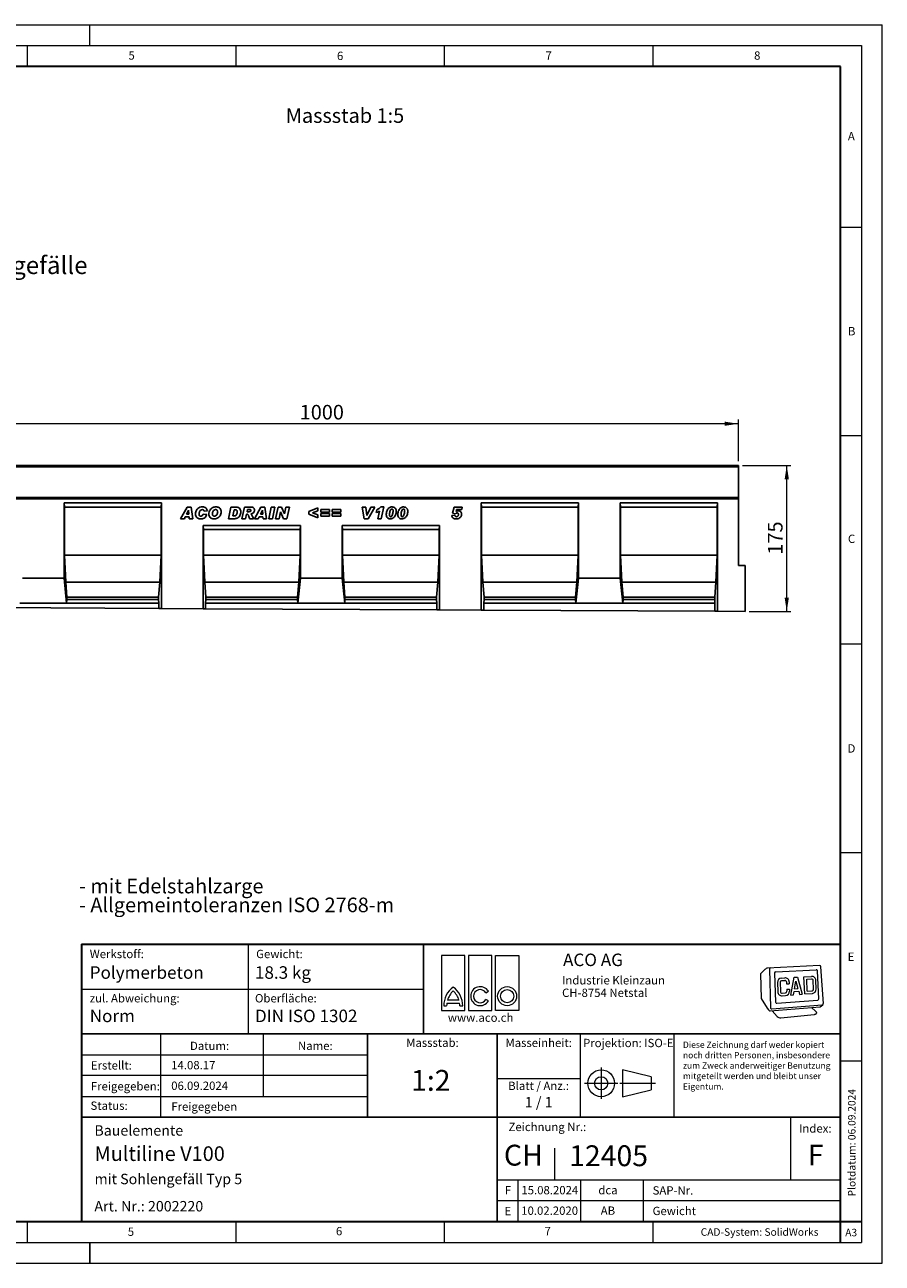
# Model space of a CAD drawing. Units: millimetres. Extents: x 0 to 1506, y 0 to 1228.
# Drawn here: x 214 to 420, y 0 to 297 of the extents above; entities that cross this region are included whole.
import ezdxf

# ---------------------------------------------------------------- set-up
doc = ezdxf.new("R2010")
doc.units = ezdxf.units.MM
doc.header["$PDSIZE"] = -1
doc.linetypes.add('CENTERX2', pattern=[20.32, 12.7, -2.54, 2.54, -2.54])
doc.styles.add('SLDTEXTSTYLE0', font='TXT', dxfattribs={"width": 0.605})
doc.styles.add('SLDTEXTSTYLE1', font='TXT', dxfattribs={"width": 0.75})
doc.styles.add('SLDTEXTSTYLE2', font='TXT', dxfattribs={"width": 0.563})
doc.dimstyles.new('SLDDIMSTYLE0', dxfattribs={"dimtxt": 3.5, "dimasz": 3.302, "dimexe": 0, "dimexo": 0.0625, "dimgap": 0.875, "dimtad": 1, "dimlfac": 5, "dimrnd": 1e-09, "dimzin": 12, "dimdsep": 46, "dimtxsty": 'SLDTEXTSTYLE1', "dimsah": 1, "dimcen": 0.09, "dimadec": 0, "dimazin": 3, "dimtfac": 1, "dimtofl": 0, "dimtmove": 0, "dimatfit": 3, "dimfxl": 0, "dimfrac": 2, "dimtolj": 1, "dimtzin": 12, "dimarcsym": 0})
doc.dimstyles.new('SLDDIMSTYLE1', dxfattribs={"dimtxt": 3.5, "dimasz": 3.302, "dimexe": 0, "dimexo": 0.0625, "dimgap": 0.875, "dimtad": 1, "dimdec": 0, "dimlfac": 5, "dimrnd": 1e-09, "dimzin": 12, "dimdsep": 46, "dimtxsty": 'SLDTEXTSTYLE1', "dimsah": 1, "dimcen": 0.09, "dimadec": 0, "dimazin": 3, "dimtfac": 1, "dimtdec": 0, "dimtofl": 0, "dimtmove": 0, "dimatfit": 3, "dimfxl": 0, "dimfrac": 2, "dimtolj": 1, "dimtzin": 12, "dimarcsym": 0})

# ---------------------------------------------------------------- blocks, each defined once
blk = doc.blocks.new('SW_NOTE_0')
at = {"color": 0, "linetype": 'Continuous', "lineweight": 0, "insert": (7.47, 2.58), "char_height": 2, "attachment_point": 2, "style": 'SLDTEXTSTYLE0'}
blk.add_mtext('www.aco.ch', dxfattribs=at)
blk = doc.blocks.new('SW_NOTE_0_1')
at = {"color": 0, "linetype": 'Continuous', "lineweight": 0, "insert": (0, 3.87), "char_height": 3, "attachment_point": 1, "style": 'SLDTEXTSTYLE0'}
blk.add_mtext('ACO AG', dxfattribs=at)
blk = doc.blocks.new('SW_NOTE_0_2')
at = {"color": 0, "linetype": 'Continuous', "lineweight": 0, "char_height": 2, "attachment_point": 1, "style": 'SLDTEXTSTYLE0'}
for s, insert in [('Industrie Kleinzaun', (0, 2.58)), ('CH-8754 Netstal', (0, -0.42))]:
    blk.add_mtext(s, dxfattribs=dict(at, insert=insert))
blk = doc.blocks.new('ACO-Logo')
at = {"color": 179, "linetype": 'Continuous', "lineweight": 18}
for p, q in [((0, 16.17), (0, 2.94)), ((5.59, 16.17), (0, 16.17)), ((5.59, 2.94), (5.59, 16.17)), ((6.46, 16.17), (6.46, 2.94)), ((12.05, 16.17), (6.46, 16.17)), ((12.05, 2.94), (12.05, 16.17)), ((12.93, 2.94), (12.93, 16.17)), ((12.93, 16.17), (18.52, 16.17)), ((18.52, 16.17), (18.52, 2.94)), ((77.51, 12.77), (76.49, 11.76)), ((90.64, 13.74), (78.15, 13.15)), ((78.63, 12.88), (78.84, 3.65)), ((79.85, 11.93), (80.09, 4.98)), ((80.13, 12.24), (89.85, 12.76)), ((90.46, 5.79), (90.16, 12.47)), ((91.53, 4.63), (90.96, 13.46)), ((76.49, 11.76), (76.65, 5.87)), ((80.53, 9.73), (80.61, 7.48)), ((81.17, 9.75), (81.24, 7.5)), ((81.47, 10.76), (82.27, 10.81)), ((81.51, 10.13), (82.31, 10.17)), ((82.69, 9.82), (82.71, 9.37)), ((82.71, 9.35), (83.34, 9.39)), ((83.33, 9.84), (83.34, 9.39)), ((83.7, 6.67), (84.51, 10.93)), ((84.51, 10.93), (85.35, 10.97)), ((84.64, 8.19), (84.97, 9.97)), ((84.97, 9.97), (85.45, 8.24)), ((85.35, 10.97), (86.49, 6.88)), ((86.88, 11.07), (88.67, 11.16)), ((87.08, 6.93), (86.88, 11.07)), ((87.55, 10.46), (88.71, 10.53)), ((87.68, 7.61), (87.55, 10.46)), ((89.19, 8.08), (89.09, 10.18)), ((89.82, 8.11), (89.73, 10.21)), ((10.61, 7.22), (11.22, 7.57)), ((81.63, 7.15), (82.43, 7.21)), ((81.68, 6.51), (82.48, 6.58)), ((82.75, 8.08), (83.39, 8.12)), ((82.75, 8.08), (82.77, 7.58)), ((83.39, 8.12), (83.4, 7.61)), ((83.7, 6.67), (84.36, 6.72)), ((84.36, 6.72), (84.51, 7.54)), ((84.51, 7.54), (85.63, 7.61)), ((84.64, 8.19), (85.45, 8.24)), ((85.63, 7.61), (85.85, 6.83)), ((85.85, 6.83), (86.49, 6.88)), ((87.08, 6.93), (88.91, 7.07)), ((87.68, 7.61), (88.85, 7.7)), ((0.51, 4.09), (1.21, 4.09)), ((1.26, 4.73), (4.33, 4.73)), ((4.18, 5.43), (1.41, 5.43)), ((4.37, 4.09), (5.08, 4.09)), ((11.23, 5.26), (10.63, 5.62)), ((76.65, 5.87), (78.03, 3.52)), ((78.03, 3.52), (78.36, 3.14)), ((78.36, 3.14), (78.47, 3.02)), ((78.8, 2.89), (90.8, 3.85)), ((79.16, 3.36), (91.26, 4.31)), ((80.41, 4.7), (90.18, 5.48)), ((88.68, 3.68), (89.67, 2.79)), ((90.8, 3.85), (91.4, 4.35)), ((0, 2.94), (5.59, 2.94)), ((6.46, 2.94), (12.05, 2.94)), ((18.52, 2.94), (12.93, 2.94)), ((79.26, 2.93), (80.49, 1.53)), ((81.34, 1.2), (89.33, 2.05)), ((89.67, 2.79), (89.75, 2.72)), ((89.75, 2.72), (89.8, 2.67)), ((89.8, 2.67), (89.84, 2.6)), ((89.84, 2.6), (89.87, 2.52)), ((89.87, 2.52), (89.87, 2.31))]:
    blk.add_line(p, q, dxfattribs=at)
for radius in [2.28, 1.58]:
    blk.add_circle((15.72, 6.41), radius, dxfattribs=at)
for centre, radius, start, end in [((78.19, 12.35), 0.8, 92.6996, 148.2554), ((78.93, 12.89), 0.3, 92.6996, 181.273), ((80.15, 11.94), 0.3, 93.0418, 181.9349), ((89.86, 12.46), 0.3, 2.5148, 93.0418), ((90.66, 13.44), 0.3, 3.7249, 92.6996), ((81.53, 9.76), 1, 93.1134, 181.9415), ((81.53, 9.76), 0.363, 93.1134, 181.9415), ((82.33, 9.81), 1, 1.9415, 93.1134), ((82.33, 9.81), 0.363, 1.9415, 93.1134), ((88.73, 10.16), 1, 2.6542, 93.1134), ((88.73, 10.16), 0.363, 2.6542, 93.1134), ((6.13, 4.07), 5.62, 126.4236, 179.7474), ((6.13, 4.07), 4.91, 132.7321, 163.9341), ((-0.54, 4.07), 5.62, 0.2526, 53.5764), ((-0.54, 4.07), 4.91, 16.0659, 47.2679), ((9.26, 6.41), 2.28, 30.7309, 330), ((9.26, 6.41), 1.58, 31.0558, 330), ((81.61, 7.51), 1, 181.9415, 274.3987), ((81.61, 7.51), 0.363, 181.9415, 274.3987), ((82.4, 7.57), 0.363, 274.3987, 1.9415), ((82.4, 7.57), 1, 274.3987, 1.9415), ((88.83, 8.07), 0.363, 274.3987, 2.6542), ((88.83, 8.07), 1, 274.3987, 2.6542), ((6.13, 4.07), 4.91, 172.3058, 179.7113), ((-0.54, 4.07), 4.91, 0.2887, 7.6942), ((78.77, 3.29), 0.4, 221.0091, 274.5606), ((79.14, 3.65), 0.3, 181.273, 274.4996), ((80.39, 4.99), 0.3, 181.9349, 274.6063), ((90.16, 5.78), 0.3, 274.6063, 2.5148), ((91.23, 4.61), 0.3, 274.4996, 3.7249), ((81.24, 2.19), 1, 221.4087, 276.0561), ((89.05, 4.1), 2.08, 277.7635, 279.1918), ((89.32, 2.43), 0.379, 279.1918, 281.4992), ((89.13, 3.35), 1.32, 281.4992, 285.2551), ((88.05, 7.32), 5.43, 285.2551, 287.1087), ((89.48, 2.66), 0.555, 287.1087, 303.6901), ((89.69, 2.35), 0.188, 303.6901, 332.3803), ((89.77, 2.31), 0.0984, 332.3803, 4.9765)]:
    blk.add_arc(centre, radius, start, end, dxfattribs=at)
at = {"color": 7, "linetype": 'Continuous', "lineweight": 0}
for name, p in [('SW_NOTE_0_1', (29.12, 12.75)), ('SW_NOTE_0_2', (28.89, 8.64)), ('SW_NOTE_0', (1.9, -0.32))]:
    blk.add_blockref(name, p, dxfattribs=at)
blk = doc.blocks.new('SW_NOTE_0_3')
at = {"color": 0, "linetype": 'Continuous', "lineweight": 18, "char_height": 3.5, "attachment_point": 1, "style": 'SLDTEXTSTYLE1'}
for s, insert in [('- mit Edelstahlzarge', (0, 4.51)), ('- Allgemeintoleranzen ISO 2768-m', (0, -0.01))]:
    blk.add_mtext(s, dxfattribs=dict(at, insert=insert))
blk = doc.blocks.new('SW_NOTE_0_4')
at = {"color": 0, "linetype": 'Continuous', "lineweight": 0, "char_height": 1.5, "attachment_point": 1, "style": 'SLDTEXTSTYLE0'}
for s, insert in [('Diese Zeichnung darf weder kopiert', (0, 1.93)), ('zum Zweck anderweitiger Benutzung', (0, -3.07)), ('noch dritten Personen, insbesondere', (0, -0.57)), ('mitgeteilt werden und bleibt unser', (0, -5.57)), ('Eigentum.', (0, -8.07))]:
    blk.add_mtext(s, dxfattribs=dict(at, insert=insert))
blk = doc.blocks.new('_D_1')
at = {"color": 179, "linetype": 'Continuous', "lineweight": 18}
for p, q in [((386.51, 191.32), (398.11, 191.32)), ((397.11, 156.32), (397.11, 191.32)), ((388.11, 156.32), (398.11, 156.32))]:
    blk.add_line(p, q, dxfattribs=at)
for points in [[(397.11, 191.32), (396.6, 188.02), (397.62, 188.02)], [(397.11, 156.32), (397.62, 159.62), (396.6, 159.62)]]:
    blk.add_solid(points, dxfattribs=at)
at = {"color": 179, "linetype": 'Continuous', "lineweight": 18, "insert": (392.6, 169.94), "char_height": 3.5, "attachment_point": 1, "rotation": 90, "style": 'SLDTEXTSTYLE1'}
blk.add_mtext('175', dxfattribs=at)
blk = doc.blocks.new('_D_2')
at = {"color": 179, "linetype": 'Continuous', "lineweight": 18}
for p, q in [((185.51, 192.32), (185.51, 202.32)), ((385.51, 192.32), (385.51, 202.32)), ((385.51, 201.32), (185.51, 201.32))]:
    blk.add_line(p, q, dxfattribs=at)
for points in [[(185.51, 201.32), (188.81, 200.82), (188.81, 201.83)], [(385.51, 201.32), (382.21, 201.83), (382.21, 200.82)]]:
    blk.add_solid(points, dxfattribs=at)
at = {"color": 179, "linetype": 'Continuous', "lineweight": 18, "insert": (280.34, 205.84), "char_height": 3.5, "attachment_point": 1, "style": 'SLDTEXTSTYLE1'}
blk.add_mtext('1000', dxfattribs=at)

msp = doc.modelspace()

# ---------------------------------------------------------------- linework, layer by layer
at = {"color": 7, "linetype": 'Continuous', "lineweight": 18}
for p, q in [((0, 297), (420, 297)), ((230, 292), (230, 297)), ((420, 0), (420, 297)), ((15, 292), (415, 292)), ((215, 292), (215, 287)), ((265, 292), (265, 287)), ((315, 292), (315, 287)), ((365, 292), (365, 287)), ((415, 292), (415, 5)), ((410, 248.5), (415, 248.5)), ((410, 198.5), (415, 198.5)), ((410, 148.5), (415, 148.5)), ((410, 98.5), (415, 98.5)), ((268, 76.5), (268, 55)), ((228, 65.75), (310, 65.75)), ((228, 55), (410, 55)), ((410, 55), (228, 55)), ((247, 55), (247, 35)), ((271.6, 55), (271.6, 40)), ((347.6611, 35), (347.6611, 55)), ((370.0572, 55.012), (370.0572, 35)), ((228, 50), (296.6, 50)), ((410, 48.5), (415, 48.5)), ((296.6, 45), (228, 45)), ((357.7662, 46.372), (357.7662, 39.9353)), ((364.6059, 44.7376), (357.7662, 46.372)), ((364.6059, 44.7376), (364.6059, 41.5697)), ((347.6611, 44.2134), (327.6611, 44.2134)), ((228, 40), (296.6, 40)), ((357.7662, 39.9353), (364.6059, 41.5697)), ((398, 35), (398, 20)), ((341.4855, 20), (341.4855, 27.5647)), ((327.6611, 20), (410, 20)), ((332.6611, 20), (332.6611, 10)), ((347.6611, 20), (347.6611, 10)), ((362.6611, 20), (362.6611, 10)), ((410, 15), (327.6611, 15)), ((215, 10), (215, 5)), ((265, 10), (265, 5)), ((315, 10), (315, 5)), ((365, 10), (365, 5)), ((15, 5), (415, 5)), ((0, 0), (420, 0))]:
    msp.add_line(p, q, dxfattribs=at)
at = {"color": 7, "linetype": 'Continuous', "lineweight": 35}
for p, q in [((410, 287), (20, 287)), ((410, 5), (410, 287)), ((228, 76.5), (228, 10)), ((228, 76.5), (410, 76.5)), ((20, 10), (415, 10))]:
    msp.add_line(p, q, dxfattribs=at)
at = {"color": 7, "linetype": 'Continuous', "lineweight": 25}
for p, q in [((385.5112, 191.3246), (185.5112, 191.3246)), ((385.5112, 191.3246), (385.5112, 190.9246)), ((385.5112, 190.9246), (385.5112, 183.7344)), ((187.5112, 183.3248), (385.5112, 183.3248)), ((247.1792, 182.3248), (223.8452, 182.3248)), ((223.8452, 164.3148), (223.8452, 182.3248)), ((223.8452, 182.3248), (223.9327, 181.3248)), ((223.9327, 181.3248), (223.9327, 169.8148)), ((247.0917, 181.3248), (223.9327, 181.3248)), ((247.1792, 182.3248), (247.0917, 181.3248)), ((247.0917, 181.3248), (247.0917, 169.8148)), ((247.1792, 157.017), (247.1792, 182.3248)), ((251.7512, 178.5468), (253.3313, 181.3468)), ((253.3313, 181.3468), (254.2865, 181.3468)), ((254.2865, 181.3468), (254.6967, 178.5468)), ((263.2712, 178.5468), (263.8599, 181.3468)), ((263.8599, 181.3468), (265.0258, 181.3468)), ((266.4785, 178.5468), (267.0745, 181.3468)), ((267.0745, 181.3468), (268.6904, 181.3468)), ((269.4676, 178.5468), (271.0477, 181.3468)), ((271.0477, 181.3468), (272.0028, 181.3468)), ((272.0028, 181.3468), (272.4131, 178.5468)), ((272.9294, 178.5468), (273.5317, 181.3468)), ((273.5317, 181.3468), (274.4124, 181.3468)), ((274.4124, 181.3468), (273.8101, 178.5468)), ((274.5731, 178.5468), (275.177, 181.3468)), ((275.177, 181.3468), (275.9941, 181.3468)), ((275.9941, 181.3468), (276.6748, 179.7156)), ((276.6821, 179.7156), (277.035, 181.3468)), ((277.035, 181.3468), (277.8526, 181.3468)), ((277.8526, 181.3468), (277.2469, 178.5468)), ((295.3003, 181.3468), (296.1634, 181.3468)), ((295.7924, 178.5468), (295.3003, 181.3468)), ((296.1634, 181.3468), (296.402, 179.3559)), ((296.4094, 179.3559), (297.4117, 181.3468)), ((298.3549, 181.3468), (296.7821, 178.5468)), ((297.4117, 181.3468), (298.3549, 181.3468)), ((299.8241, 181.3832), (300.4979, 181.3832)), ((300.4979, 181.3832), (299.8746, 178.5468)), ((316.9803, 179.8565), (317.4002, 181.3468)), ((317.4002, 181.3468), (319.3076, 181.3468)), ((319.3076, 181.3468), (319.1758, 180.765)), ((323.8432, 182.3248), (347.1772, 182.3248)), ((323.8432, 156.6343), (323.8432, 182.3248)), ((323.8432, 182.3248), (323.9307, 181.3248)), ((323.9307, 181.3248), (347.0897, 181.3248)), ((323.9307, 181.3248), (323.9307, 169.8148)), ((347.1772, 182.3248), (347.0897, 181.3248)), ((347.0897, 181.3248), (347.0897, 169.8148)), ((347.1772, 164.3148), (347.1772, 182.3248)), ((357.1772, 182.3248), (380.5112, 182.3248)), ((357.1772, 164.3148), (357.1772, 182.3248)), ((357.1772, 182.3248), (357.2647, 181.3248)), ((357.2647, 181.3248), (357.2647, 169.8148)), ((357.2647, 181.3248), (380.4237, 181.3248)), ((380.5112, 182.3248), (380.4237, 181.3248)), ((380.4237, 181.3248), (380.4237, 169.8148)), ((380.5112, 156.3514), (380.5112, 182.3248)), ((385.5112, 183.7344), (385.5112, 183.3248)), ((385.5112, 183.3248), (385.5112, 167.3148)), ((252.6876, 178.5468), (251.7512, 178.5468)), ((252.9137, 179.0196), (252.6876, 178.5468)), ((253.8086, 179.0196), (252.9137, 179.0196)), ((253.6711, 180.6201), (253.1916, 179.6014)), ((253.1916, 179.6014), (253.7615, 179.6014)), ((253.6785, 180.6201), (253.6711, 180.6201)), ((253.7615, 179.6014), (253.6785, 180.6201)), ((253.8467, 178.5468), (253.8086, 179.0196)), ((254.6967, 178.5468), (253.8467, 178.5468)), ((257.2131, 179.6741), (258.0494, 179.5468)), ((258.1949, 180.4184), (257.3949, 180.3286)), ((257.3949, 180.3286), (257.3949, 180.3434)), ((264.7633, 178.5468), (263.2712, 178.5468)), ((264.5985, 180.6923), (264.2849, 179.2014)), ((264.2849, 179.2014), (264.6542, 179.2014)), ((264.8911, 180.6923), (264.5985, 180.6923)), ((267.3512, 178.5468), (266.4785, 178.5468)), ((267.591, 179.6741), (267.3512, 178.5468)), ((267.6433, 179.6741), (267.591, 179.6741)), ((267.8234, 180.765), (267.7075, 180.2196)), ((267.7075, 180.2196), (267.8745, 180.2196)), ((268.2734, 180.765), (267.8234, 180.765)), ((269.2785, 178.5468), (268.3262, 178.5468)), ((270.404, 178.5468), (269.4676, 178.5468)), ((270.6301, 179.0196), (270.404, 178.5468)), ((271.525, 179.0196), (270.6301, 179.0196)), ((271.3875, 180.6201), (270.9079, 179.6014)), ((270.9079, 179.6014), (271.4778, 179.6014)), ((271.3949, 180.6201), (271.3875, 180.6201)), ((271.4778, 179.6014), (271.3949, 180.6201)), ((271.5631, 178.5468), (271.525, 179.0196)), ((272.4131, 178.5468), (271.5631, 178.5468)), ((273.8101, 178.5468), (272.9294, 178.5468)), ((275.3907, 178.5468), (274.5731, 178.5468)), ((275.7407, 180.1696), (275.3907, 178.5468)), ((275.7481, 180.1696), (275.7407, 180.1696)), ((276.4253, 178.5468), (275.7481, 180.1696)), ((277.2469, 178.5468), (276.4253, 178.5468)), ((276.6748, 179.7156), (276.6821, 179.7156)), ((282.5658, 180.2559), (284.7112, 181.1286)), ((282.5658, 179.6423), (282.5658, 180.2559)), ((284.7112, 178.765), (282.5658, 179.6423)), ((284.7112, 180.4485), (283.4209, 179.9468)), ((283.4209, 179.9468), (284.7112, 179.4428)), ((284.7112, 181.1286), (284.7112, 180.4485)), ((284.7112, 179.4428), (284.7112, 178.765)), ((285.3731, 180.7286), (287.4458, 180.7286)), ((285.3731, 180.1105), (285.3731, 180.7286)), ((287.4458, 180.1105), (285.3731, 180.1105)), ((285.3731, 179.7832), (287.4458, 179.7832)), ((285.3731, 179.165), (285.3731, 179.7832)), ((287.4458, 179.165), (285.3731, 179.165)), ((287.4458, 180.7286), (287.4458, 180.1105)), ((287.4458, 179.7832), (287.4458, 179.165)), ((288.1076, 180.7286), (290.1803, 180.7286)), ((288.1076, 180.1105), (288.1076, 180.7286)), ((290.1803, 180.1105), (288.1076, 180.1105)), ((288.1076, 179.7832), (290.1803, 179.7832)), ((288.1076, 179.165), (288.1076, 179.7832)), ((290.1803, 179.165), (288.1076, 179.165)), ((290.1803, 180.7286), (290.1803, 180.1105)), ((290.1803, 179.7832), (290.1803, 179.165)), ((296.7821, 178.5468), (295.7924, 178.5468)), ((296.402, 179.3559), (296.4094, 179.3559)), ((298.6531, 180.0377), (298.794, 180.6923)), ((299.0894, 178.5468), (299.4906, 180.3718)), ((299.8746, 178.5468), (299.0894, 178.5468)), ((301.8603, 179.4474), (301.8603, 179.4355)), ((304.6312, 179.4474), (304.6312, 179.4355)), ((316.7985, 179.3281), (317.5621, 179.4196)), ((317.6996, 179.7468), (316.9803, 179.8565)), ((317.5621, 179.4196), (317.5621, 179.4082)), ((317.9548, 180.765), (317.8212, 180.2911)), ((319.1758, 180.765), (317.9548, 180.765)), ((318.3985, 179.5911), (318.3985, 179.5985)), ((280.5132, 176.9468), (257.1792, 176.9468)), ((257.1792, 156.9671), (257.1792, 176.9468)), ((257.1792, 176.9468), (257.2667, 175.9468)), ((257.2667, 175.9468), (257.2667, 169.8148)), ((280.4257, 175.9468), (257.2667, 175.9468)), ((280.5132, 176.9468), (280.4257, 175.9468)), ((280.4257, 175.9468), (280.4257, 169.8148)), ((280.5132, 164.3148), (280.5132, 176.9468)), ((290.5092, 176.9468), (313.8432, 176.9468)), ((290.5092, 164.3148), (290.5092, 176.9468)), ((290.5092, 176.9468), (290.5967, 175.9468)), ((290.5967, 175.9468), (290.5967, 169.8148)), ((290.5967, 175.9468), (313.7557, 175.9468)), ((313.8432, 176.9468), (313.7557, 175.9468)), ((313.7557, 175.9468), (313.7557, 169.8148)), ((313.8432, 156.6842), (313.8432, 176.9468)), ((223.9327, 169.8148), (224.2477, 163.3148)), ((247.0917, 169.8148), (223.9327, 169.8148)), ((247.0917, 169.8148), (246.7768, 163.3148)), ((257.2667, 169.8148), (257.5817, 163.3148)), ((280.4257, 169.8148), (257.2667, 169.8148)), ((280.4257, 169.8148), (280.1108, 163.3148)), ((290.5967, 169.8148), (290.9117, 163.3148)), ((290.5967, 169.8148), (313.7557, 169.8148)), ((313.7557, 169.8148), (313.4408, 163.3148)), ((323.9307, 169.8148), (324.2457, 163.3148)), ((323.9307, 169.8148), (347.0897, 169.8148)), ((347.0897, 169.8148), (346.7748, 163.3148)), ((357.2647, 169.8148), (357.5797, 163.3148)), ((357.2647, 169.8148), (380.4237, 169.8148)), ((380.4237, 169.8148), (380.1088, 163.3148)), ((387.1112, 167.3148), (385.5112, 167.3148)), ((387.1112, 167.3148), (387.1112, 156.3185)), ((223.8452, 164.3148), (213.8452, 164.3148)), ((224.4577, 158.3148), (223.8452, 164.3148)), ((279.9008, 158.3148), (280.5132, 164.3148)), ((290.5092, 164.3148), (280.5132, 164.3148)), ((290.5092, 164.3148), (291.1217, 158.3148)), ((347.1772, 164.3148), (346.5648, 158.3148)), ((357.1772, 164.3148), (347.1772, 164.3148)), ((357.1772, 164.3148), (357.7897, 158.3148)), ((224.2477, 163.3148), (224.5276, 159.7148)), ((246.7768, 163.3148), (224.2477, 163.3148)), ((246.7768, 163.3148), (246.4968, 159.7148)), ((257.5817, 163.3148), (257.8616, 159.7148)), ((280.1108, 163.3148), (257.5817, 163.3148)), ((280.1108, 163.3148), (279.8308, 159.7148)), ((290.9117, 163.3148), (291.1916, 159.7148)), ((290.9117, 163.3148), (313.4408, 163.3148)), ((313.4408, 163.3148), (313.1608, 159.7148)), ((324.2457, 163.3148), (324.5256, 159.7148)), ((324.2457, 163.3148), (346.7748, 163.3148)), ((346.7748, 163.3148), (346.4948, 159.7148)), ((357.5797, 163.3148), (357.8596, 159.7148)), ((357.5797, 163.3148), (380.1088, 163.3148)), ((380.1088, 163.3148), (379.8288, 159.7148)), ((224.4577, 158.3148), (213.2328, 158.3148)), ((224.5276, 159.1808), (224.4577, 158.3148)), ((246.5668, 158.3148), (224.4577, 158.3148)), ((224.5276, 159.7148), (224.5276, 159.1808)), ((246.4968, 159.7148), (224.5276, 159.7148)), ((246.4968, 159.1808), (224.5276, 159.1808)), ((246.4968, 159.7148), (246.4968, 159.1808)), ((246.4968, 159.1808), (246.5668, 158.3148)), ((246.5668, 158.3148), (246.5668, 157.02)), ((257.8616, 159.1808), (257.7917, 158.3148)), ((257.7917, 158.3148), (257.7917, 156.964)), ((279.9008, 158.3148), (257.7917, 158.3148)), ((257.8616, 159.7148), (257.8616, 159.1808)), ((279.8308, 159.7148), (257.8616, 159.7148)), ((279.8308, 159.1808), (257.8616, 159.1808)), ((279.8308, 159.7148), (279.8308, 159.1808)), ((279.8308, 159.1808), (279.9008, 158.3148)), ((291.1217, 158.3148), (279.9008, 158.3148)), ((291.1916, 159.1808), (291.1217, 158.3148)), ((291.1217, 158.3148), (313.2308, 158.3148)), ((291.1916, 159.7148), (291.1916, 159.1808)), ((291.1916, 159.7148), (313.1608, 159.7148)), ((291.1916, 159.1808), (313.1608, 159.1808)), ((313.1608, 159.7148), (313.1608, 159.1808)), ((313.1608, 159.1808), (313.2308, 158.3148)), ((313.2308, 158.3148), (313.2308, 156.6873)), ((324.5256, 159.1808), (324.4557, 158.3148)), ((324.4557, 158.3148), (324.4557, 156.6312)), ((324.4557, 158.3148), (346.5648, 158.3148)), ((324.5256, 159.7148), (324.5256, 159.1808)), ((324.5256, 159.7148), (346.4948, 159.7148)), ((324.5256, 159.1808), (346.4948, 159.1808)), ((346.4948, 159.7148), (346.4948, 159.1808)), ((346.4948, 159.1808), (346.5648, 158.3148)), ((357.7897, 158.3148), (346.5648, 158.3148)), ((357.8596, 159.1808), (357.7897, 158.3148)), ((357.7897, 158.3148), (379.8988, 158.3148)), ((357.8596, 159.7148), (357.8596, 159.1808)), ((357.8596, 159.7148), (379.8288, 159.7148)), ((357.8596, 159.1808), (379.8288, 159.1808)), ((379.8288, 159.7148), (379.8288, 159.1808)), ((379.8288, 159.1808), (379.8988, 158.3148)), ((379.8988, 158.3148), (379.8988, 156.3545)), ((246.5668, 157.02), (191.1237, 157.2968)), ((246.5668, 157.02), (247.1792, 157.017)), ((257.1792, 156.9671), (247.1792, 157.017)), ((257.7917, 156.964), (257.1792, 156.9671)), ((257.7917, 156.964), (313.2308, 156.6873)), ((313.2308, 156.6873), (313.8432, 156.6842)), ((323.8432, 156.6343), (313.8432, 156.6842)), ((324.4557, 156.6312), (323.8432, 156.6343)), ((324.4557, 156.6312), (379.8988, 156.3545)), ((379.8988, 156.3545), (380.5112, 156.3514)), ((387.1112, 156.3185), (380.5112, 156.3514)), ((310, 76.5), (310, 55)), ((410, 55), (228, 55)), ((296.6, 55), (296.6, 35)), ((327.6611, 10), (327.6611, 55)), ((228, 35), (410, 35))]:
    msp.add_line(p, q, dxfattribs=at)
at = {"color": 8, "linetype": 'Continuous', "lineweight": 18}
for p, q in [((385.5112, 190.9246), (185.5112, 190.9246)), ((185.5112, 183.7344), (385.5112, 183.7344))]:
    msp.add_line(p, q, dxfattribs=at)
at = {"color": 7, "linetype": 'CENTERX2', "lineweight": 18}
for p, q in [((352.6175, 46.908), (352.6175, 39.4622)), ((348.624, 43.1537), (356.6109, 43.1537)), ((357.1289, 43.1537), (365.6255, 43.1537))]:
    msp.add_line(p, q, dxfattribs=at)
msp.add_line((230, 5), (230, 0))
at = {"color": 7, "linetype": 'Continuous', "lineweight": 18}
for radius in [3.2183, 1.584]:
    msp.add_circle((352.6175, 43.1537), radius, dxfattribs=at)
at = {"color": 7, "linetype": 'Continuous', "lineweight": 25}
for points, knots in [([(255.3585, 179.6832), (255.3729, 179.8471), (255.4018, 180.1752), (255.5939, 180.6367), (255.9202, 181.0495), (256.4113, 181.34), (256.7994, 181.3688), (256.9937, 181.3832)], [0, 0, 0, 0, 0.1868698, 0.37390302, 0.5605535, 0.78003681, 1, 1, 1, 1]), ([(256.9937, 181.3832), (257.1539, 181.3738), (257.4736, 181.3549), (257.8721, 181.1267), (258.1231, 180.7896), (258.1709, 180.5422), (258.1949, 180.4184)], [0, 0, 0, 0, 0.28056519, 0.55970148, 0.77972754, 1, 1, 1, 1]), ([(258.5658, 179.6571), (258.579, 179.8263), (258.6053, 180.1648), (258.8161, 180.6349), (259.1173, 181.0036), (259.4828, 181.2471), (259.8681, 181.3678), (260.1338, 181.3781), (260.2669, 181.3832)], [0, 0, 0, 0, 0.18666804, 0.37331921, 0.55978639, 0.70654353, 0.85307625, 1, 1, 1, 1]), ([(260.2669, 181.3832), (260.3878, 181.3781), (260.6292, 181.3681), (260.981, 181.2544), (261.2774, 181.0002), (261.4783, 180.6346), (261.5002, 180.3493), (261.5112, 180.2065)], [0, 0, 0, 0, 0.18717928, 0.37397197, 0.560231, 0.77994247, 1, 1, 1, 1]), ([(265.0258, 181.3468), (265.1444, 181.3418), (265.3812, 181.3318), (265.7264, 181.219), (266.0128, 180.9622), (266.191, 180.5941), (266.2081, 180.3142), (266.2167, 180.1741)], [0, 0, 0, 0, 0.18719305, 0.37388247, 0.56005901, 0.77973985, 1, 1, 1, 1]), ([(268.6904, 181.3468), (268.8072, 181.3413), (269.0395, 181.3303), (269.322, 181.145), (269.4731, 180.8801), (269.4888, 180.6981), (269.4967, 180.6071)], [0, 0, 0, 0, 0.28091918, 0.55908685, 0.77944904, 1, 1, 1, 1]), ([(298.794, 180.6923), (299.0043, 180.795), (299.3799, 180.9784), (299.6884, 181.2595), (299.8241, 181.3832)], [0, 0, 0, 0, 0.56000432, 1, 1, 1, 1]), ([(301.0967, 179.6474), (301.1085, 179.7995), (301.132, 180.1037), (301.2863, 180.5372), (301.501, 180.9068), (301.7845, 181.1802), (302.1076, 181.3538), (302.3473, 181.3734), (302.4671, 181.3832)], [0, 0, 0, 0, 0.18675785, 0.37368819, 0.56033682, 0.70704382, 0.85350852, 1, 1, 1, 1]), ([(302.4671, 181.3832), (302.6224, 181.3649), (302.9329, 181.3284), (303.2932, 181.0532), (303.4759, 180.6874), (303.4898, 180.4427), (303.4967, 180.3201)], [0, 0, 0, 0, 0.279664804, 0.559221157, 0.779213819, 1, 1, 1, 1]), ([(303.8676, 179.6474), (303.8794, 179.7995), (303.9029, 180.1037), (304.0572, 180.5372), (304.2719, 180.9068), (304.5554, 181.1802), (304.8785, 181.3538), (305.1182, 181.3734), (305.2381, 181.3832)], [0, 0, 0, 0, 0.18675785, 0.37368819, 0.56033682, 0.70704382, 0.85350852, 1, 1, 1, 1]), ([(305.2381, 181.3832), (305.3933, 181.3649), (305.7039, 181.3284), (306.0642, 181.0532), (306.2469, 180.6874), (306.2607, 180.4427), (306.2676, 180.3201)], [0, 0, 0, 0, 0.2796648, 0.55922116, 0.77921382, 1, 1, 1, 1]), ([(256.6108, 178.5105), (256.4896, 178.5157), (256.2475, 178.5262), (255.8975, 178.644), (255.5923, 178.8873), (255.3886, 179.2543), (255.3685, 179.5401), (255.3585, 179.6832)], [0, 0, 0, 0, 0.187196757, 0.374019026, 0.560475912, 0.779907556, 1, 1, 1, 1]), ([(256.9915, 180.7286), (256.8993, 180.7145), (256.7149, 180.686), (256.4894, 180.5074), (256.331, 180.2585), (256.2215, 179.964), (256.2038, 179.7461), (256.1949, 179.6372)], [0, 0, 0, 0, 0.18594393, 0.37235979, 0.5591404, 0.77963045, 1, 1, 1, 1]), ([(256.1949, 179.6372), (256.2009, 179.5689), (256.2129, 179.4326), (256.3188, 179.2652), (256.4756, 179.175), (256.5831, 179.1683), (256.6369, 179.165)], [0, 0, 0, 0, 0.28037962, 0.55976822, 0.77947001, 1, 1, 1, 1]), ([(258.0494, 179.5468), (257.9814, 179.3809), (257.8454, 179.0489), (257.4649, 178.7049), (257.0324, 178.5322), (256.7514, 178.5177), (256.6108, 178.5105)], [0, 0, 0, 0, 0.27965769, 0.5593874, 0.77948161, 1, 1, 1, 1]), ([(256.6369, 179.165), (256.7144, 179.1736), (256.8694, 179.1908), (257.0827, 179.3836), (257.1635, 179.5638), (257.2131, 179.6741)], [0, 0, 0, 0, 0.27937674, 0.55890035, 1, 1, 1, 1]), ([(257.3949, 180.3434), (257.3906, 180.4029), (257.382, 180.5216), (257.2654, 180.6481), (257.1297, 180.7164), (257.0375, 180.7246), (256.9915, 180.7286)], [0, 0, 0, 0, 0.2799764, 0.55836391, 0.77927808, 1, 1, 1, 1]), ([(259.8431, 178.5105), (259.7218, 178.5157), (259.4794, 178.5262), (259.1281, 178.637), (258.8106, 178.8641), (258.5953, 179.2275), (258.5756, 179.5137), (258.5658, 179.6571)], [0, 0, 0, 0, 0.18720594, 0.37415514, 0.56075387, 0.7799646, 1, 1, 1, 1]), ([(260.1754, 180.7286), (260.1141, 180.7241), (259.9913, 180.7152), (259.7691, 180.6016), (259.5716, 180.3566), (259.4437, 180.0094), (259.416, 179.7662), (259.4021, 179.6446)], [0, 0, 0, 0, 0.125122371, 0.25016201, 0.499245301, 0.749615222, 1, 1, 1, 1]), ([(259.4021, 179.6446), (259.4093, 179.5722), (259.4236, 179.4275), (259.5528, 179.2613), (259.7215, 179.1755), (259.835, 179.1685), (259.8919, 179.165)], [0, 0, 0, 0, 0.27990179, 0.5591403, 0.77921712, 1, 1, 1, 1]), ([(261.5112, 180.2065), (261.4976, 180.0412), (261.4703, 179.7107), (261.2616, 179.2511), (260.9197, 178.8497), (260.4308, 178.5503), (260.039, 178.5237), (259.8431, 178.5105)], [0, 0, 0, 0, 0.18692238, 0.37370942, 0.56029939, 0.78006589, 1, 1, 1, 1]), ([(259.8919, 179.165), (259.9814, 179.1748), (260.1605, 179.1943), (260.3716, 179.3738), (260.5283, 179.6088), (260.626, 179.8935), (260.6586, 180.0999), (260.6749, 180.2031)], [0, 0, 0, 0, 0.18601364, 0.37220982, 0.55920213, 0.77968818, 1, 1, 1, 1]), ([(260.6749, 180.2031), (260.6703, 180.2804), (260.6613, 180.4344), (260.5333, 180.618), (260.3566, 180.7155), (260.2359, 180.7243), (260.1754, 180.7286)], [0, 0, 0, 0, 0.28058833, 0.55906392, 0.77927143, 1, 1, 1, 1]), ([(264.6542, 179.2014), (264.7132, 179.2052), (264.8311, 179.2129), (265.0491, 179.3153), (265.2243, 179.5645), (265.3516, 179.8947), (265.3708, 180.1302), (265.3803, 180.248)], [0, 0, 0, 0, 0.12528704, 0.25038359, 0.49886669, 0.74953125, 1, 1, 1, 1]), ([(266.2167, 180.1741), (266.2071, 180.0218), (266.1878, 179.7172), (266.0149, 179.29), (265.7793, 178.9339), (265.4646, 178.6915), (265.1201, 178.5775), (264.8822, 178.557), (264.7633, 178.5468)], [0, 0, 0, 0, 0.18675503, 0.37346043, 0.5601024, 0.70644722, 0.85327825, 1, 1, 1, 1]), ([(265.3803, 180.248), (265.3753, 180.3193), (265.3654, 180.4613), (265.2375, 180.632), (265.0579, 180.6856), (264.9468, 180.69), (264.8911, 180.6923)], [0, 0, 0, 0, 0.28055161, 0.55823599, 0.77864892, 1, 1, 1, 1]), ([(268.3262, 178.5468), (268.2454, 178.7661), (268.1242, 179.0949), (267.9876, 179.4778), (267.8229, 179.6624), (267.7034, 179.6702), (267.6433, 179.6741)], [0, 0, 0, 0, 0.50170689, 0.75231638, 0.87538784, 1, 1, 1, 1]), ([(267.8745, 180.2196), (268.0334, 180.2169), (268.232, 180.2135), (268.4653, 180.2662), (268.5679, 180.33), (268.6402, 180.4288), (268.6536, 180.5071), (268.6603, 180.5463)], [0, 0, 0, 0, 0.50101822, 0.62605198, 0.7508575, 0.87566221, 1, 1, 1, 1]), ([(268.6603, 180.5463), (268.6591, 180.5675), (268.6566, 180.6099), (268.6285, 180.6681), (268.5838, 180.7147), (268.4654, 180.7645), (268.3587, 180.7648), (268.2734, 180.765)], [0, 0, 0, 0, 0.12520832, 0.250246272, 0.375298167, 0.50025771, 1, 1, 1, 1]), ([(269.4967, 180.6071), (269.4831, 180.481), (269.4561, 180.229), (269.2395, 179.9324), (268.9519, 179.773), (268.7576, 179.7336), (268.6603, 179.7139)], [0, 0, 0, 0, 0.27965073, 0.55885244, 0.77911709, 1, 1, 1, 1]), ([(268.6603, 179.7139), (268.7408, 179.6192), (268.9021, 179.4296), (269.0892, 179.0245), (269.2067, 178.728), (269.2785, 178.5468)], [0, 0, 0, 0, 0.27909235, 0.55941276, 1, 1, 1, 1]), ([(299.4906, 180.3718), (299.3412, 180.2917), (299.0743, 180.1486), (298.7818, 180.0716), (298.6531, 180.0377)], [0, 0, 0, 0, 0.55973648, 1, 1, 1, 1]), ([(302.0615, 178.5105), (301.9561, 178.5177), (301.7455, 178.5322), (301.4594, 178.6834), (301.235, 178.9371), (301.1127, 179.2761), (301.102, 179.5235), (301.0967, 179.6474)], [0, 0, 0, 0, 0.18677148, 0.37317807, 0.5596186, 0.77949917, 1, 1, 1, 1]), ([(302.4467, 180.8741), (302.3795, 180.8565), (302.244, 180.8209), (302.087, 180.5812), (301.9695, 180.2632), (301.8903, 179.8572), (301.8703, 179.584), (301.8603, 179.4474)], [0, 0, 0, 0, 0.12292322, 0.24785892, 0.49823356, 0.74916887, 1, 1, 1, 1]), ([(301.8603, 179.4355), (301.8649, 179.3373), (301.8706, 179.2144), (301.9512, 179.0941), (302.0275, 179.0327), (302.1004, 179.0248), (302.149, 179.0196)], [0, 0, 0, 0, 0.499206405, 0.625101486, 0.750592887, 1, 1, 1, 1]), ([(303.4967, 180.3201), (303.4861, 180.1604), (303.4648, 179.841), (303.3088, 179.3842), (303.0832, 178.9959), (302.781, 178.7134), (302.4389, 178.538), (302.1873, 178.5196), (302.0615, 178.5105)], [0, 0, 0, 0, 0.1868117, 0.37369564, 0.56030476, 0.70695264, 0.85342558, 1, 1, 1, 1]), ([(302.149, 179.0196), (302.184, 179.0239), (302.2543, 179.0325), (302.3713, 179.1164), (302.5103, 179.3217), (302.6238, 179.656), (302.7045, 180.0691), (302.7235, 180.349), (302.7331, 180.4889)], [0, 0, 0, 0, 0.06223243, 0.12463657, 0.2493869, 0.49928245, 0.74969685, 1, 1, 1, 1]), ([(302.7331, 180.4889), (302.7305, 180.5395), (302.7254, 180.6406), (302.6698, 180.7732), (302.5675, 180.8639), (302.487, 180.8707), (302.4467, 180.8741)], [0, 0, 0, 0, 0.28085537, 0.5606941, 0.77994427, 1, 1, 1, 1]), ([(304.8324, 178.5105), (304.727, 178.5177), (304.5164, 178.5322), (304.2303, 178.6834), (304.0059, 178.9371), (303.8836, 179.2761), (303.8729, 179.5235), (303.8676, 179.6474)], [0, 0, 0, 0, 0.18677148, 0.37317807, 0.5596186, 0.77949917, 1, 1, 1, 1]), ([(305.2176, 180.8741), (305.1504, 180.8565), (305.0149, 180.8209), (304.8579, 180.5812), (304.7404, 180.2632), (304.6612, 179.8572), (304.6412, 179.584), (304.6312, 179.4474)], [0, 0, 0, 0, 0.12292322, 0.24785892, 0.49823356, 0.74916887, 1, 1, 1, 1]), ([(304.6312, 179.4355), (304.6358, 179.3373), (304.6415, 179.2144), (304.7221, 179.0941), (304.7984, 179.0327), (304.8713, 179.0248), (304.9199, 179.0196)], [0, 0, 0, 0, 0.49920641, 0.62510149, 0.75059289, 1, 1, 1, 1]), ([(306.2676, 180.3201), (306.257, 180.1604), (306.2358, 179.841), (306.0797, 179.3842), (305.8541, 178.9959), (305.5519, 178.7134), (305.2098, 178.538), (304.9582, 178.5196), (304.8324, 178.5105)], [0, 0, 0, 0, 0.1868117, 0.37369564, 0.56030476, 0.70695264, 0.85342558, 1, 1, 1, 1]), ([(304.9199, 179.0196), (304.955, 179.0239), (305.0252, 179.0325), (305.1422, 179.1164), (305.2812, 179.3217), (305.3948, 179.656), (305.4755, 180.0691), (305.4945, 180.349), (305.504, 180.4889)], [0, 0, 0, 0, 0.06223243, 0.12463657, 0.2493869, 0.49928245, 0.74969685, 1, 1, 1, 1]), ([(305.504, 180.4889), (305.5014, 180.5395), (305.4963, 180.6406), (305.4407, 180.7732), (305.3384, 180.8639), (305.2579, 180.8707), (305.2176, 180.8741)], [0, 0, 0, 0, 0.280855367, 0.560694099, 0.77994427, 1, 1, 1, 1]), ([(317.807, 178.5105), (317.716, 178.5135), (317.5341, 178.5195), (317.2667, 178.5842), (317.0156, 178.7398), (316.8535, 179.0111), (316.8169, 179.2223), (316.7985, 179.3281)], [0, 0, 0, 0, 0.18722414, 0.37417673, 0.56038884, 0.77965806, 1, 1, 1, 1]), ([(317.5621, 179.4082), (317.5652, 179.3525), (317.5713, 179.2414), (317.6549, 179.1034), (317.7815, 179.0284), (317.8689, 179.0225), (317.9127, 179.0196)], [0, 0, 0, 0, 0.2805939, 0.55940466, 0.77944569, 1, 1, 1, 1]), ([(318.0866, 179.9286), (318.0033, 179.9172), (317.8542, 179.8968), (317.747, 179.7928), (317.6996, 179.7468)], [0, 0, 0, 0, 0.55844769, 1, 1, 1, 1]), ([(319.1621, 179.6622), (319.1522, 179.5372), (319.1324, 179.2873), (318.9457, 178.9513), (318.6448, 178.6879), (318.2488, 178.5257), (317.9545, 178.5156), (317.807, 178.5105)], [0, 0, 0, 0, 0.186721431, 0.373138077, 0.559928968, 0.779441326, 1, 1, 1, 1]), ([(317.8212, 180.2911), (317.9226, 180.3334), (318.1033, 180.4088), (318.2978, 180.4289), (318.3832, 180.4377)], [0, 0, 0, 0, 0.56082479, 1, 1, 1, 1]), ([(317.9127, 179.0196), (317.9908, 179.0316), (318.1474, 179.0558), (318.2995, 179.2253), (318.3857, 179.4071), (318.3942, 179.5298), (318.3985, 179.5911)], [0, 0, 0, 0, 0.27859966, 0.55845687, 0.77913498, 1, 1, 1, 1]), ([(318.3985, 179.5985), (318.3961, 179.6473), (318.3914, 179.7444), (318.3177, 179.8673), (318.2012, 179.923), (318.1248, 179.9267), (318.0866, 179.9286)], [0, 0, 0, 0, 0.28084994, 0.55912247, 0.77914979, 1, 1, 1, 1]), ([(318.3832, 180.4377), (318.4997, 180.4276), (318.7325, 180.4072), (319.0118, 180.2124), (319.1476, 179.9369), (319.1573, 179.7539), (319.1621, 179.6622)], [0, 0, 0, 0, 0.28013868, 0.559251459, 0.779173554, 1, 1, 1, 1])]:
    msp.add_open_spline(points, degree=3, knots=knots, dxfattribs=at)
msp.add_point((410, 10))

# ---------------------------------------------------------------- block references
at = {"color": 179, "linetype": 'Continuous', "lineweight": 18}
msp.add_blockref('SW_NOTE_0_3', (227.4263, 87.6943), dxfattribs=at)
at = {"color": 7, "linetype": 'Continuous'}
msp.add_blockref('ACO-Logo', (314.3511, 57.6366), dxfattribs=at)
at = {"color": 7, "linetype": 'Continuous', "lineweight": 0}
msp.add_blockref('SW_NOTE_0_4', (372.2204, 51.2203), dxfattribs=at)

# ---------------------------------------------------------------- texts
at = {"color": 7, "linetype": 'Continuous', "lineweight": 18}
for s, insert, char_height, attachment_point, style in [('5', (240.0418, 290.6369), 2, 2, 'SLDTEXTSTYLE0'), ('6', (290.0344, 290.5429), 2, 2, 'SLDTEXTSTYLE0'), ('7', (340.0216, 290.5954), 2, 2, 'SLDTEXTSTYLE0'), ('8', (390.0377, 290.6215), 2, 2, 'SLDTEXTSTYLE0'), ('A', (412.5951, 271.2798), 2, 2, 'SLDTEXTSTYLE0'), ('B', (412.6717, 224.5121), 2, 2, 'SLDTEXTSTYLE0'), ('C', (412.6491, 174.728), 2, 2, 'SLDTEXTSTYLE0'), ('D', (412.6234, 124.4518), 2, 2, 'SLDTEXTSTYLE0'), ('Werkstoff:', (230, 75.1611), 2, 1, 'SLDTEXTSTYLE0'), ('Gewicht:', (269.898, 75.1611), 2, 1, 'SLDTEXTSTYLE0'), ('E', (412.5161, 74.5096), 2, 2, 'SLDTEXTSTYLE0'), ('Polymerbeton', (230, 71.2122), 3, 1, 'SLDTEXTSTYLE0'), ('18.3 kg', (269.6126, 71.2122), 3, 1, 'SLDTEXTSTYLE0'), ('zul. Abweichung:', (230, 64.5423), 2, 1, 'SLDTEXTSTYLE0'), ('Oberfläche:', (269.6126, 64.5423), 2, 1, 'SLDTEXTSTYLE0'), ('Norm', (230, 60.8119), 3, 1, 'SLDTEXTSTYLE0'), ('DIN ISO 1302', (269.6126, 60.8119), 3, 1, 'SLDTEXTSTYLE0'), ('Massstab:', (312.1625, 53.8816), 2, 2, 'SLDTEXTSTYLE0'), ('Masseinheit:', (337.6324, 53.8554), 2, 2, 'SLDTEXTSTYLE0'), ('Projektion: ISO-E', (348.2746, 53.8191), 2, 1, 'SLDTEXTSTYLE0'), ('Datum:', (254.0355, 53.1295), 2, 1, 'SLDTEXTSTYLE0'), ('Name:', (279.9349, 53.1361), 2, 1, 'SLDTEXTSTYLE0'), ('Erstellt:', (230.2614, 48.4499), 2, 1, 'SLDTEXTSTYLE0'), ('14.08.17', (249.5285, 48.4989), 2, 1, 'SLDTEXTSTYLE0'), ('1:2', (311.7649, 46.349), 5, 2, 'SLDTEXTSTYLE0'), ('Freigegeben:', (230.2614, 43.4434), 2, 1, 'SLDTEXTSTYLE0'), ('06.09.2024', (249.5285, 43.5603), 2, 1, 'SLDTEXTSTYLE0'), ('Blatt / Anz.:', (337.6114, 43.5452), 2, 2, 'SLDTEXTSTYLE0'), ('Status:', (230.1851, 38.7794), 2, 1, 'SLDTEXTSTYLE0'), ('Freigegeben', (249.5568, 38.5582), 2, 1, 'SLDTEXTSTYLE0'), ('1 / 1', (337.6348, 39.8697), 2.5, 2, 'SLDTEXTSTYLE2'), ('Bauelemente', (231.116, 33.0905), 2.5, 1, 'SLDTEXTSTYLE0'), ('Zeichnung Nr.:', (330.407, 33.6926), 2, 1, 'SLDTEXTSTYLE0'), ('Index:', (403.9553, 33.3249), 2, 2, 'SLDTEXTSTYLE0'), ('Multiline V100', (231.1476, 28.0308), 3.5, 1, 'SLDTEXTSTYLE0'), ('CH', (329.2896, 28.4139), 5, 1, 'SLDTEXTSTYLE0'), ('12405', (344.9268, 28.2773), 5, 1, 'SLDTEXTSTYLE0'), ('F', (404.0368, 28.4395), 5, 2, 'SLDTEXTSTYLE0'), ('mit Sohlengefäll Typ 5', (231.1476, 21.453), 2.5, 1, 'SLDTEXTSTYLE0'), ('F', (330.2649, 18.5245), 2, 2, 'SLDTEXTSTYLE0'), ('15.08.2024', (340.3029, 18.5246), 2, 2, 'SLDTEXTSTYLE0'), ('dca', (354.2454, 18.5246), 2, 2, 'SLDTEXTSTYLE0'), ('SAP-Nr.', (364.9469, 18.4594), 2, 1, 'SLDTEXTSTYLE0'), ('Art. Nr.: 2002220', (231.1132, 14.9211), 2.5, 1, 'SLDTEXTSTYLE0'), ('E', (330.2505, 13.5245), 2, 2, 'SLDTEXTSTYLE0'), ('10.02.2020', (340.2649, 13.6069), 2, 2, 'SLDTEXTSTYLE0'), ('AB', (354.2335, 13.6069), 2, 2, 'SLDTEXTSTYLE0'), ('Gewicht', (364.9469, 13.5417), 2, 1, 'SLDTEXTSTYLE0'), ('5', (239.875, 8.5638), 2, 2, 'SLDTEXTSTYLE0'), ('6', (289.7886, 8.6885), 2, 2, 'SLDTEXTSTYLE0'), ('7', (339.8003, 8.7205), 2, 2, 'SLDTEXTSTYLE0'), ('CAD-System: SolidWorks', (390.5946, 8.3847), 1.8, 2, 'SLDTEXTSTYLE0'), ('A3', (412.5579, 8.255), 1.8, 2, 'SLDTEXTSTYLE0')]:
    msp.add_mtext(s, dxfattribs=dict(at, insert=insert, char_height=char_height, attachment_point=attachment_point, style=style))
at = {"color": 179, "linetype": 'Continuous', "lineweight": 18, "attachment_point": 1, "style": 'SLDTEXTSTYLE1'}
for s, insert, char_height in [('Massstab 1:5', (276.9894, 276.9751), 3.5), ('0.5% Sohlengefälle', (177.9679, 241.4543), 4.233333)]:
    msp.add_mtext(s, dxfattribs=dict(at, insert=insert, char_height=char_height))
at = {"color": 7, "linetype": 'Continuous', "lineweight": 18, "insert": (411.7953, 41.7833), "char_height": 1.8, "attachment_point": 3, "rotation": 90, "style": 'SLDTEXTSTYLE0'}
msp.add_mtext('Plotdatum: 06.09.2024', dxfattribs=at)

# ---------------------------------------------------------------- dimensions: what is measured, and where the dimension line sits
at = {"color": 179, "linetype": 'Continuous', "lineweight": 18}
dim = msp.add_linear_dim(base=(185.5112, 201.3246), p1=(385.5112, 191.3246), p2=(185.5112, 191.3246), dimstyle='SLDDIMSTYLE0', dxfattribs=at)
dim.commit()
dim.dimension.update_dxf_attribs({"geometry": '_D_2', "text_midpoint": (285.5112, 201.3246), "dimtype": 160})
dim = msp.add_linear_dim(base=(397.1112, 191.3246), p1=(387.1112, 156.3185), p2=(385.5112, 191.3246), angle=90, dimstyle='SLDDIMSTYLE1', dxfattribs=at)
dim.commit()
dim.dimension.update_dxf_attribs({"geometry": '_D_1', "text_midpoint": (397.1112, 173.8216), "dimtype": 160})

doc.saveas('drawing.dxf')
